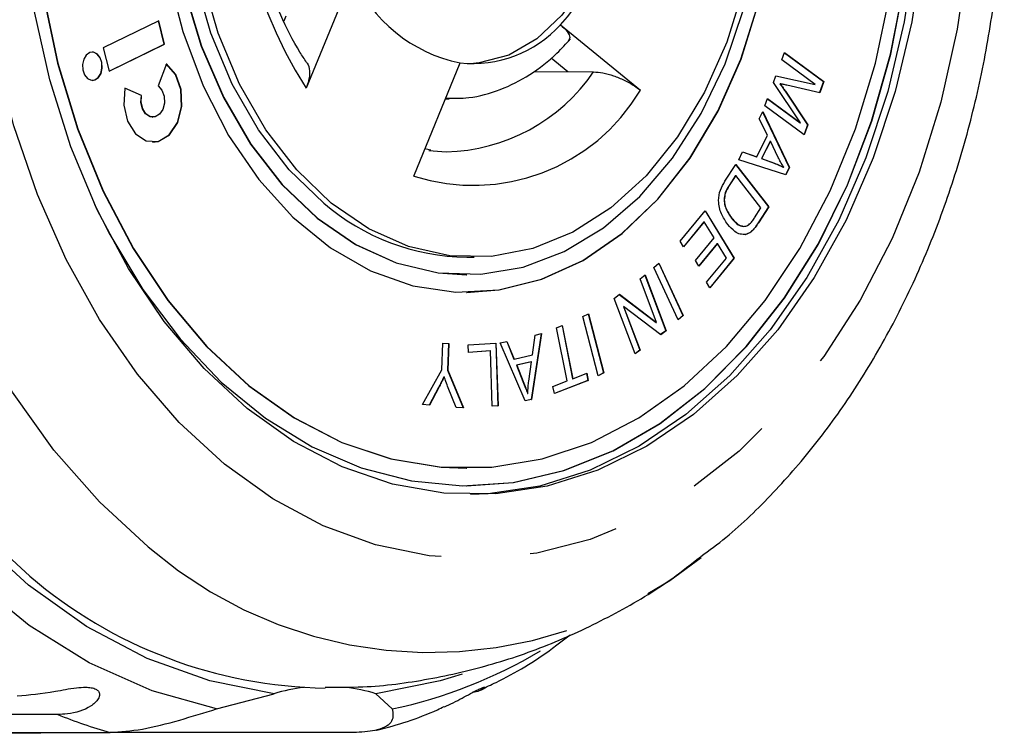
# Model space of a CAD drawing. Extents: x 10 to 398, y 75 to 285.
# Drawn here: x 108 to 122, y 90 to 101 of the extents above; entities that cross this region are included whole.
import ezdxf

# ---------------------------------------------------------------- set-up
doc = ezdxf.new("R2010")
doc.units = 0
doc.linetypes.add('PHANTOM', pattern=[12.7, 6.35, -1.27, 1.27, -1.27, 1.27, -1.27])
doc.layers.get('0').update_dxf_attribs({"linetype": 'CONTINUOUS'})

msp = doc.modelspace()

# ---------------------------------------------------------------- linework, layer by layer
at = {"color": 7, "linetype": 'CONTINUOUS'}
for p, q in [((112.545, 101.229), (111.888, 99.62)), ((109.79, 100.577), (109.001, 100.193)), ((109.868, 100.243), (109.787, 100.576)), ((109.871, 100.243), (109.79, 100.577)), ((111.599, 100.644), (111.569, 100.572)), ((115.503, 100.52), (116.641, 99.591)), ((109.001, 100.193), (109.083, 99.859)), ((109.082, 99.86), (109.868, 100.243)), ((109.083, 99.859), (109.871, 100.243)), ((109.868, 100.243), (109.871, 100.243)), ((115.369, 100.051), (115.609, 99.856)), ((118.65, 100.024), (118.688, 100.125)), ((119.127, 99.673), (118.65, 100.024)), ((118.687, 100.123), (119.244, 99.713)), ((118.688, 100.125), (119.248, 99.713)), ((109.898, 99.966), (109.782, 99.652)), ((113.419, 98.37), (114.076, 99.979)), ((115.118, 99.853), (115.609, 99.856)), ((118.531, 99.701), (118.566, 99.795)), ((118.566, 99.795), (119.127, 99.673)), ((118.566, 99.794), (119.124, 99.673)), ((119.244, 99.713), (119.186, 99.556)), ((119.248, 99.713), (119.19, 99.555)), ((119.244, 99.713), (119.248, 99.713)), ((109.543, 99.513), (109.307, 99.618)), ((109.546, 99.513), (109.308, 99.619)), ((118.915, 99.125), (118.531, 99.701)), ((118.624, 99.683), (118.627, 99.683)), ((118.698, 99.575), (119.018, 99.098)), ((118.702, 99.575), (119.021, 99.098)), ((119.19, 99.555), (118.724, 99.66)), ((119.124, 99.673), (119.127, 99.673)), ((109.543, 99.513), (109.546, 99.513)), ((113.866, 99.466), (113.921, 99.466)), ((118.409, 99.369), (118.447, 99.47)), ((118.446, 99.468), (118.912, 99.125)), ((118.447, 99.47), (118.915, 99.125)), ((118.329, 99.185), (118.38, 99.288)), ((118.38, 99.288), (118.758, 98.492)), ((118.969, 98.957), (118.409, 99.369)), ((109.702, 99.207), (109.705, 99.207)), ((118.446, 98.949), (118.329, 99.185)), ((118.378, 99.284), (118.755, 98.492)), ((118.912, 99.125), (118.915, 99.125)), ((119.018, 99.098), (118.967, 98.959)), ((119.021, 99.098), (118.969, 98.957)), ((119.018, 99.098), (119.021, 99.098)), ((118.294, 98.642), (118.446, 98.949)), ((113.661, 98.736), (113.576, 98.755)), ((113.632, 98.734), (113.875, 98.714)), ((118.484, 98.865), (118.361, 98.617)), ((118.488, 98.865), (118.364, 98.617)), ((118.484, 98.865), (118.488, 98.865)), ((118.6, 98.634), (118.488, 98.865)), ((118.039, 98.602), (118.094, 98.713)), ((118.707, 98.387), (118.039, 98.602)), ((118.094, 98.713), (118.294, 98.642)), ((118.094, 98.712), (118.29, 98.642)), ((118.29, 98.642), (118.294, 98.642)), ((118.361, 98.617), (118.542, 98.551)), ((118.361, 98.617), (118.364, 98.617)), ((118.364, 98.617), (118.546, 98.551)), ((117.842, 98.295), (117.995, 98.535)), ((117.994, 98.533), (118.461, 97.933)), ((117.995, 98.535), (118.465, 97.933)), ((118.676, 98.496), (118.679, 98.496)), ((118.755, 98.492), (118.704, 98.388)), ((118.758, 98.492), (118.707, 98.387)), ((118.755, 98.492), (118.758, 98.492)), ((117.991, 98.376), (117.9, 98.234)), ((117.995, 98.376), (117.904, 98.234)), ((117.991, 98.376), (117.995, 98.376)), ((118.353, 97.916), (117.995, 98.376)), ((117.829, 98.03), (117.832, 98.03)), ((118.264, 97.777), (118.353, 97.916)), ((118.461, 97.933), (118.315, 97.705)), ((118.465, 97.933), (118.318, 97.705)), ((118.461, 97.933), (118.465, 97.933)), ((117.205, 97.443), (117.562, 97.877)), ((117.56, 97.875), (117.97, 97.2)), ((117.562, 97.877), (117.974, 97.2)), ((117.936, 97.771), (117.94, 97.771)), ((117.544, 97.72), (117.252, 97.365)), ((117.547, 97.72), (117.253, 97.363)), ((117.544, 97.72), (117.547, 97.72)), ((117.687, 97.49), (117.547, 97.72)), ((117.423, 97.168), (117.687, 97.49)), ((118.136, 97.541), (118.14, 97.541)), ((118.232, 97.595), (118.236, 97.595)), ((117.253, 97.363), (117.205, 97.443)), ((117.732, 97.41), (117.469, 97.091)), ((117.736, 97.41), (117.471, 97.088)), ((117.732, 97.41), (117.736, 97.41)), ((117.862, 97.203), (117.736, 97.41)), ((114.169, 97.216), (114.275, 97.216)), ((117.579, 96.859), (117.862, 97.203)), ((117.97, 97.2), (117.626, 96.782)), ((117.974, 97.2), (117.628, 96.779)), ((117.97, 97.2), (117.974, 97.2)), ((116.833, 97.069), (116.903, 97.133)), ((117.176, 96.324), (116.833, 97.069)), ((116.9, 97.131), (117.242, 96.388)), ((116.903, 97.133), (117.246, 96.388)), ((117.471, 97.088), (117.423, 97.168)), ((114.165, 96.966), (114.169, 96.966)), ((116.636, 96.909), (116.707, 96.963)), ((116.87, 96.288), (116.636, 96.909)), ((116.704, 96.961), (117.001, 96.171)), ((116.707, 96.963), (117.004, 96.171)), ((117.628, 96.779), (117.579, 96.859)), ((114.165, 96.716), (114.169, 96.716)), ((116.266, 96.631), (116.342, 96.688)), ((116.564, 95.84), (116.266, 96.631)), ((116.34, 96.687), (116.866, 96.288)), ((116.342, 96.688), (116.87, 96.288)), ((116.398, 96.515), (116.631, 95.893)), ((116.398, 96.515), (116.401, 96.515)), ((116.401, 96.515), (116.635, 95.893)), ((116.928, 96.114), (116.401, 96.515)), ((115.823, 96.371), (115.902, 96.411)), ((116.039, 95.53), (115.823, 96.371)), ((115.899, 96.41), (116.115, 95.57)), ((115.902, 96.411), (116.118, 95.57)), ((117.242, 96.388), (117.175, 96.326)), ((117.246, 96.388), (117.176, 96.324)), ((117.242, 96.388), (117.246, 96.388)), ((115.448, 96.214), (115.529, 96.246)), ((115.597, 95.457), (115.448, 96.214)), ((115.526, 96.245), (115.674, 95.488)), ((115.529, 96.246), (115.677, 95.488)), ((116.866, 96.288), (116.87, 96.288)), ((115.227, 96.128), (115.087, 95.193)), ((115.231, 96.129), (115.09, 95.193)), ((115.105, 95.827), (115.143, 96.109)), ((115.143, 96.109), (115.231, 96.129)), ((117.001, 96.171), (116.927, 96.116)), ((117.004, 96.171), (116.928, 96.114)), ((117.001, 96.171), (117.004, 96.171)), ((113.816, 95.615), (113.832, 95.994)), ((113.832, 95.994), (113.915, 95.987)), ((113.832, 95.993), (113.912, 95.987)), ((113.912, 95.987), (113.896, 95.608)), ((113.915, 95.987), (113.9, 95.608)), ((113.912, 95.987), (113.915, 95.987)), ((114.191, 95.968), (114.585, 95.995)), ((114.195, 95.863), (114.191, 95.968)), ((114.582, 95.995), (114.612, 95.102)), ((114.585, 95.995), (114.615, 95.102)), ((114.647, 95.998), (114.741, 96.019)), ((115.001, 95.174), (114.647, 95.998)), ((114.738, 96.018), (114.841, 95.768)), ((114.741, 96.019), (114.844, 95.768)), ((114.506, 95.884), (114.195, 95.863)), ((114.502, 95.884), (114.195, 95.863)), ((114.502, 95.884), (114.506, 95.884)), ((114.532, 95.097), (114.506, 95.884)), ((114.844, 95.768), (115.105, 95.827)), ((116.631, 95.893), (116.563, 95.842)), ((116.635, 95.893), (116.564, 95.84)), ((116.631, 95.893), (116.635, 95.893)), ((114.841, 95.768), (114.844, 95.768)), ((115.088, 95.727), (114.877, 95.679)), ((114.877, 95.679), (114.969, 95.449)), ((114.877, 95.679), (114.88, 95.679)), ((115.092, 95.727), (114.88, 95.679)), ((114.88, 95.679), (114.973, 95.449)), ((115.052, 95.453), (115.092, 95.727)), ((115.088, 95.727), (115.092, 95.727)), ((113.542, 95.12), (113.816, 95.615)), ((113.845, 95.517), (113.849, 95.517)), ((113.896, 95.608), (114.118, 95.072)), ((113.896, 95.608), (113.9, 95.608)), ((113.9, 95.608), (114.122, 95.072)), ((115.677, 95.488), (115.878, 95.567)), ((115.874, 95.565), (115.894, 95.465)), ((115.878, 95.567), (115.898, 95.465)), ((116.118, 95.57), (116.039, 95.53)), ((116.115, 95.57), (116.039, 95.531)), ((116.115, 95.57), (116.118, 95.57)), ((115.396, 95.378), (115.597, 95.457)), ((115.416, 95.276), (115.396, 95.378)), ((115.898, 95.465), (115.416, 95.276)), ((115.894, 95.465), (115.416, 95.278)), ((115.674, 95.488), (115.677, 95.488)), ((115.894, 95.465), (115.898, 95.465)), ((113.769, 95.365), (113.636, 95.112)), ((113.773, 95.365), (113.639, 95.112)), ((114.02, 95.08), (113.906, 95.36)), ((115.034, 95.276), (115.037, 95.276)), ((113.639, 95.112), (113.542, 95.12)), ((114.615, 95.102), (114.532, 95.097)), ((114.612, 95.102), (114.532, 95.097)), ((114.612, 95.102), (114.615, 95.102)), ((115.09, 95.193), (115.001, 95.174)), ((115.087, 95.193), (115.001, 95.174)), ((115.087, 95.193), (115.09, 95.193)), ((114.122, 95.072), (114.02, 95.08)), ((114.165, 94.216), (114.169, 94.216)), ((114.165, 93.966), (114.169, 93.966)), ((115.472, 91.72), (115.642, 91.849)), ((110.611, 90.793), (111.429, 91.01)), ((112.878, 91.01), (113.109, 90.793)), ((108.352, 90.714), (101.172, 90.714)), ((105.098, 90.459), (109.097, 90.459)), ((108.112, 90.447), (106.739, 90.447)), ((112.6, 90.459), (109.097, 90.459))]:
    msp.add_line(p, q, dxfattribs=at)
at = {"color": 8, "linetype": 'PHANTOM'}
for p, q in [((118.698, 99.575), (118.702, 99.575)), ((118.542, 98.551), (118.546, 98.551)), ((117.9, 98.234), (117.904, 98.234)), ((118.315, 97.705), (118.318, 97.705)), ((114.969, 95.449), (114.973, 95.449)), ((113.769, 95.365), (113.773, 95.365))]:
    msp.add_line(p, q, dxfattribs=at)
at = {"color": 8, "linetype": 'PHANTOM', "flags": 128}
for points in [[(109.641, 93.1), (108.945, 93.738), (108.299, 94.473), (107.71, 95.299), (107.184, 96.206), (106.727, 97.185), (106.343, 98.225), (106.038, 99.315), (105.813, 100.444), (105.671, 101.6), (105.614, 102.77), (105.642, 103.943), (105.756, 105.104), (105.953, 106.244), (106.233, 107.348), (106.591, 108.406), (107.024, 109.407), (107.527, 110.339), (108.096, 111.193), (108.723, 111.959), (109.404, 112.631), (110.129, 113.2), (110.892, 113.66), (111.684, 114.007), (112.497, 114.237), (113.323, 114.348), (114.152, 114.338), (114.977, 114.207), (115.787, 113.957), (116.575, 113.591), (117.332, 113.112), (117.453, 113.023)], [(110.726, 94.273), (110.082, 94.867), (109.488, 95.555), (108.949, 96.331), (108.473, 97.184), (108.065, 98.105), (107.73, 99.083), (107.471, 100.106), (107.293, 101.163), (107.196, 102.242), (107.182, 103.328), (107.251, 104.411), (107.403, 105.476), (107.635, 106.512), (107.945, 107.507), (108.329, 108.448), (108.783, 109.325), (109.302, 110.127), (109.878, 110.845), (110.506, 111.472), (111.179, 111.998), (111.887, 112.418), (112.624, 112.728), (113.38, 112.923), (114.147, 113.001), (114.915, 112.962), (115.675, 112.806), (116.419, 112.534), (117.138, 112.15), (117.823, 111.658), (118.467, 111.065), (119.062, 110.376), (119.6, 109.601), (120.076, 108.748), (120.484, 107.827), (120.819, 106.849), (121.078, 105.825), (121.257, 104.768), (121.354, 103.69), (121.367, 102.603), (121.298, 101.521), (121.147, 100.456), (120.914, 99.42), (120.604, 98.425), (120.22, 97.484), (119.766, 96.607), (119.248, 95.805), (118.671, 95.086), (118.043, 94.46), (117.371, 93.934), (116.662, 93.513), (115.925, 93.204), (115.169, 93.009), (114.403, 92.93), (113.635, 92.969), (112.874, 93.126), (112.13, 93.398), (111.411, 93.782), (110.726, 94.273)], [(110.611, 90.793), (109.694, 91.053), (108.802, 91.451), (107.945, 91.982), (107.134, 92.641), (106.377, 93.418), (105.684, 94.306), (105.062, 95.294), (104.519, 96.371), (104.06, 97.524)]]:
    msp.add_lwpolyline(points, dxfattribs=at)
at = {"color": 7, "linetype": 'CONTINUOUS', "flags": 128}
for points in [[(114.165, 93.966), (114.83, 94.015), (115.547, 94.181), (116.246, 94.461), (116.918, 94.852), (117.555, 95.349), (118.146, 95.945), (118.686, 96.632), (119.167, 97.402), (119.583, 98.245), (119.928, 99.149), (120.199, 100.103), (120.39, 101.095), (120.5, 102.11), (120.528, 103.137), (120.473, 104.162), (120.335, 105.171), (120.117, 106.151), (119.822, 107.09), (119.452, 107.975), (119.014, 108.795), (118.513, 109.538), (117.955, 110.196), (117.347, 110.76)], [(114.165, 108.966), (113.963, 108.959), (113.362, 108.857), (112.777, 108.636), (112.221, 108.299), (111.704, 107.853), (111.237, 107.308), (110.83, 106.675), (110.491, 105.966), (110.226, 105.196), (110.042, 104.38), (109.942, 103.536), (109.927, 102.68), (109.999, 101.83), (110.156, 101.003), (110.394, 100.216), (110.709, 99.486), (111.095, 98.825), (111.542, 98.25), (112.044, 97.77), (112.588, 97.396), (113.165, 97.135), (113.762, 96.993), (114.165, 96.966)], [(112.136, 97.986), (111.645, 98.458), (111.207, 99.026), (110.833, 99.677), (110.53, 100.399), (110.305, 101.176), (110.162, 101.99), (110.104, 102.826), (110.133, 103.664), (110.248, 104.488), (110.446, 105.279), (110.724, 106.021), (111.075, 106.698), (111.492, 107.295), (111.967, 107.8), (112.488, 108.202), (113.045, 108.492), (113.626, 108.664), (114.169, 108.716)], [(114.165, 96.716), (114.627, 96.75), (115.234, 96.902), (115.821, 97.171), (116.375, 97.553), (116.886, 98.041), (117.344, 98.624), (117.74, 99.292), (118.067, 100.032), (118.318, 100.828), (118.488, 101.666), (118.574, 102.53), (118.574, 103.402), (118.488, 104.265), (118.318, 105.103), (118.067, 105.9), (117.74, 106.64), (117.344, 107.307), (116.886, 107.891), (116.375, 108.379)], [(114.222, 105.965), (114.631, 105.894), (115.038, 105.702), (115.41, 105.399), (115.731, 104.996), (115.988, 104.51), (116.17, 103.96), (116.271, 103.37), (116.285, 102.763), (116.213, 102.165), (116.057, 101.599), (115.824, 101.09), (115.523, 100.657), (115.167, 100.319), (114.769, 100.089), (114.348, 99.977), (114.222, 99.967)], [(120.652, 101.581), (120.499, 100.562), (120.265, 99.574), (119.952, 98.631), (119.566, 97.744), (119.111, 96.925), (118.592, 96.185), (118.017, 95.533), (117.394, 94.978), (116.73, 94.527), (116.033, 94.186), (115.314, 93.96), (114.582, 93.851), (113.845, 93.861), (113.114, 93.99), (112.398, 94.235), (111.706, 94.595), (111.048, 95.063)], [(120.546, 101.581), (120.393, 100.562), (120.159, 99.574), (119.846, 98.631), (119.46, 97.744), (119.005, 96.925), (118.486, 96.185), (117.911, 95.533), (117.288, 94.978), (116.624, 94.527), (115.927, 94.186), (115.208, 93.96), (114.476, 93.851), (114.222, 93.841)], [(109.92, 101.243), (110.131, 100.424), (110.421, 99.654), (110.783, 98.948), (111.211, 98.321), (111.697, 97.784), (112.231, 97.348), (112.803, 97.022), (113.401, 96.811), (114.014, 96.72), (114.631, 96.75), (115.238, 96.902), (115.824, 97.171), (116.378, 97.553), (116.889, 98.041), (117.348, 98.624), (117.744, 99.292), (118.071, 100.032), (118.321, 100.828)], [(112.242, 97.986), (111.751, 98.458), (111.313, 99.026), (110.939, 99.677), (110.636, 100.399), (110.411, 101.176)], [(108.877, 97.966), (109.092, 97.538), (109.563, 96.755), (110.093, 96.053), (110.677, 95.441), (111.306, 94.927), (111.973, 94.518), (112.668, 94.22), (113.383, 94.035), (114.108, 93.966), (114.834, 94.015), (115.551, 94.181), (116.25, 94.461), (116.922, 94.852), (117.558, 95.349), (118.15, 95.945), (118.69, 96.632), (119.171, 97.402), (119.587, 98.245), (119.932, 99.149), (120.202, 100.103), (120.393, 101.095)], [(110.159, 101.003), (110.398, 100.216), (110.713, 99.486), (111.098, 98.825), (111.546, 98.25), (112.047, 97.77), (112.592, 97.396), (113.168, 97.135), (113.765, 96.993), (114.37, 96.973), (114.972, 97.074), (115.556, 97.296), (116.113, 97.633), (116.63, 98.078), (117.096, 98.623), (117.504, 99.257), (117.843, 99.966), (118.107, 100.736)], [(118.106, 101.043), (117.868, 100.275), (117.552, 99.563), (117.167, 98.925), (116.72, 98.372), (116.221, 97.918), (115.681, 97.571), (115.11, 97.339), (114.522, 97.227), (113.929, 97.237), (113.342, 97.369), (112.776, 97.621), (112.242, 97.986)], [(108.145, 100.948), (108.351, 99.973), (108.636, 99.039), (108.996, 98.158), (109.425, 97.341), (109.919, 96.601), (110.47, 95.947), (111.071, 95.388), (111.714, 94.931), (112.391, 94.583), (113.091, 94.349), (113.805, 94.231), (114.165, 94.216)], [(108.148, 100.948), (108.355, 99.973), (108.64, 99.039), (108.999, 98.158), (109.429, 97.341), (109.923, 96.601), (110.474, 95.947), (111.075, 95.388), (111.718, 94.931), (112.394, 94.583), (113.094, 94.349), (113.809, 94.231), (114.528, 94.231), (115.243, 94.349), (115.943, 94.583), (116.619, 94.931), (117.262, 95.388), (117.863, 95.947), (118.414, 96.601), (118.908, 97.341), (119.338, 98.158), (119.698, 99.039), (119.983, 99.973), (120.189, 100.948)], [(111.048, 95.063), (110.433, 95.635), (109.867, 96.302), (109.358, 97.056), (108.914, 97.887), (108.54, 98.785), (108.24, 99.736), (108.019, 100.73)], [(108.916, 100.104), (108.863, 100.129), (108.808, 100.124), (108.758, 100.089), (108.722, 100.03), (108.704, 99.956), (108.708, 99.878), (108.732, 99.808), (108.774, 99.756), (108.826, 99.731), (108.881, 99.736), (108.931, 99.771), (108.968, 99.83), (108.985, 99.904), (108.982, 99.982), (108.957, 100.052), (108.916, 100.104)], [(108.912, 100.104), (108.86, 100.129), (108.841, 100.13)], [(108.841, 99.729), (108.878, 99.736), (108.928, 99.771), (108.964, 99.83), (108.982, 99.904), (108.978, 99.982), (108.954, 100.052), (108.912, 100.104)], [(109.308, 99.619), (109.291, 99.379), (109.344, 99.149), (109.457, 98.968), (109.612, 98.868), (109.783, 98.863), (109.941, 98.956), (110.059, 99.13), (110.118, 99.357), (110.108, 99.598), (110.03, 99.813), (109.898, 99.966)], [(109.702, 98.853), (109.78, 98.863), (109.937, 98.956), (110.056, 99.13), (110.115, 99.357), (110.104, 99.598), (110.026, 99.813), (109.894, 99.966)], [(115.609, 99.856), (115.968, 99.851), (115.975, 99.851)], [(109.782, 99.652), (109.835, 99.591), (109.866, 99.505), (109.87, 99.408), (109.847, 99.318), (109.8, 99.248), (109.737, 99.211), (109.668, 99.212), (109.606, 99.253), (109.561, 99.325), (109.54, 99.417), (109.546, 99.513)], [(109.702, 99.207), (109.665, 99.212), (109.603, 99.253), (109.557, 99.325), (109.536, 99.417), (109.543, 99.513)], [(111.429, 91.01), (110.517, 91.191), (109.624, 91.511), (108.762, 91.966), (107.939, 92.551), (107.166, 93.258), (106.451, 94.079), (105.804, 95.005), (105.232, 96.025), (104.741, 97.126), (104.337, 98.297)], [(107.955, 92.682), (107.252, 93.324)], [(114.107, 91.288), (113.79, 91.191), (112.878, 91.01)]]:
    msp.add_lwpolyline(points, dxfattribs=at)
at = {"color": 8, "linetype": 'PHANTOM'}
for centre, radius, start, end in [((117.058, 102.959), 6.155, 168.5977, 212.8595), ((113.815, 101.332), 2.619, 271.3184, 325.5567), ((114.265, 100.998), 2.761, 252.1482, 329.3589), ((113.663, 97.723), 6.128, 228.9748, 308.8072), ((111.681, 97.544), 6.9, 281.9486, 300.8504), ((110.966, 97.119), 6.917, 247.8002, 254.3208)]:
    msp.add_arc(centre, radius, start, end, dxfattribs=at)
at = {"color": 7, "linetype": 'CONTINUOUS'}
for centre, radius, start, end in [((112.987, 102.81), 3.402, 317.687, 357.8976), ((114.496, 102.056), 2.119, 202.9642, 258.5728), ((114.253, 101.666), 1.696, 264.0223, 317.4849), ((114.217, 100.41), 3.195, 229.3548, 269.1381), ((112.255, 97.694), 6.604, 229.3735, 269.1533), ((112.162, 88.541), 2.576, 96.8122, 106.5526), ((112.144, 88.541), 2.576, 73.4474, 83.1878)]:
    msp.add_arc(centre, radius, start, end, dxfattribs=at)
for points, knots in [([(117.499, 92.959), (117.619, 93.048), (117.982, 93.317), (118.538, 93.861), (119.165, 94.582), (119.734, 95.386), (120.244, 96.261), (120.689, 97.198), (121.064, 98.189), (121.366, 99.223), (121.594, 100.291), (121.744, 101.383), (121.817, 102.49), (121.812, 103.601), (121.728, 104.706), (121.566, 105.797), (121.327, 106.863), (121.012, 107.895), (120.624, 108.883), (120.166, 109.818), (119.639, 110.691), (119.05, 111.495), (118.4, 112.212), (117.863, 112.72), (117.528, 112.956), (117.446, 113.014)], [0, 0, 0, 0, 0.022171, 0.066995, 0.112192, 0.157684, 0.203381, 0.249203, 0.295089, 0.34099, 0.386886, 0.432774, 0.478657, 0.524547, 0.570457, 0.616397, 0.662381, 0.70842, 0.754518, 0.800669, 0.84685, 0.893005, 0.939061, 0.984922, 1, 1, 1, 1]), ([(111.893, 99.986), (111.861, 100.034), (111.724, 100.238), (111.515, 100.65), (111.298, 101.237), (111.146, 101.87), (111.063, 102.53), (111.054, 103.2), (111.095, 103.689), (111.14, 103.948), (111.147, 103.99)], [0, 0, 0, 0, 0.04684, 0.200502, 0.354277, 0.508024, 0.661841, 0.815704, 0.969524, 1, 1, 1, 1]), ([(115.503, 100.52), (115.538, 100.487), (115.609, 100.422), (115.647, 100.34), (115.623, 100.306), (115.613, 100.292)], [0, 0, 0, 0, 0.365669, 0.732143, 1, 1, 1, 1]), ([(113.879, 99.478), (113.986, 99.476), (114.246, 99.471), (114.651, 99.586), (115.075, 99.799), (115.405, 100.057), (115.582, 100.251), (115.645, 100.32)], [0, 0, 0, 0, 0.162892, 0.396866, 0.631259, 0.868916, 1, 1, 1, 1]), ([(111.889, 99.983), (111.892, 99.98), (111.92, 99.953), (111.936, 99.865), (111.931, 99.742), (111.901, 99.656), (111.888, 99.62)], [0, 0, 0, 0, 0.0432011, 0.3859083, 0.7427577, 1, 1, 1, 1]), ([(115.975, 99.851), (116.017, 99.848), (116.102, 99.841), (116.257, 99.798), (116.414, 99.734), (116.547, 99.661), (116.613, 99.611), (116.641, 99.591)], [0, 0, 0, 0, 0.206244, 0.412326, 0.622816, 0.841998, 1, 1, 1, 1]), ([(118.624, 99.683), (118.638, 99.663), (118.663, 99.627), (118.687, 99.591), (118.698, 99.575)], [0, 0, 0, 0, 0.560007, 1, 1, 1, 1]), ([(118.627, 99.683), (118.641, 99.663), (118.666, 99.627), (118.691, 99.591), (118.702, 99.575)], [0, 0, 0, 0, 0.560007, 1, 1, 1, 1]), ([(118.724, 99.66), (118.706, 99.664), (118.674, 99.671), (118.641, 99.679), (118.627, 99.683)], [0, 0, 0, 0, 0.55999, 1, 1, 1, 1]), ([(118.679, 98.496), (118.663, 98.52), (118.635, 98.564), (118.611, 98.612), (118.6, 98.634)], [0, 0, 0, 0, 0.5599822, 1, 1, 1, 1]), ([(118.542, 98.551), (118.567, 98.541), (118.612, 98.525), (118.656, 98.505), (118.676, 98.496)], [0, 0, 0, 0, 0.560014, 1, 1, 1, 1]), ([(118.546, 98.551), (118.571, 98.541), (118.616, 98.525), (118.66, 98.505), (118.679, 98.496)], [0, 0, 0, 0, 0.56002, 1, 1, 1, 1]), ([(117.881, 97.682), (117.849, 97.73), (117.784, 97.824), (117.74, 98.006), (117.771, 98.176), (117.818, 98.256), (117.842, 98.295)], [0, 0, 0, 0, 0.280796, 0.559887, 0.779047, 1, 1, 1, 1]), ([(117.9, 98.234), (117.879, 98.201), (117.841, 98.142), (117.833, 98.064), (117.829, 98.03)], [0, 0, 0, 0, 0.56173, 1, 1, 1, 1]), ([(117.904, 98.234), (117.882, 98.201), (117.844, 98.142), (117.836, 98.064), (117.832, 98.03)], [0, 0, 0, 0, 0.56173, 1, 1, 1, 1]), ([(117.829, 98.03), (117.832, 98.001), (117.839, 97.945), (117.877, 97.855), (117.914, 97.803), (117.936, 97.771)], [0, 0, 0, 0, 0.279519, 0.559689, 1, 1, 1, 1]), ([(117.832, 98.03), (117.836, 98.001), (117.843, 97.945), (117.88, 97.855), (117.917, 97.803), (117.94, 97.771)], [0, 0, 0, 0, 0.279519, 0.559689, 1, 1, 1, 1]), ([(117.936, 97.771), (117.976, 97.723), (118.022, 97.666), (118.081, 97.66), (118.091, 97.66)], [0, 0, 0, 0, 0.841774, 1, 1, 1, 1]), ([(117.94, 97.771), (117.979, 97.727), (118.035, 97.664), (118.125, 97.649), (118.163, 97.667), (118.181, 97.676)], [0, 0, 0, 0, 0.558867, 0.779827, 1, 1, 1, 1]), ([(118.181, 97.676), (118.198, 97.692), (118.228, 97.722), (118.253, 97.76), (118.264, 97.777)], [0, 0, 0, 0, 0.559285, 1, 1, 1, 1]), ([(118.14, 97.541), (118.113, 97.54), (118.059, 97.537), (117.968, 97.584), (117.914, 97.645), (117.881, 97.682)], [0, 0, 0, 0, 0.279783, 0.559925, 1, 1, 1, 1]), ([(118.315, 97.705), (118.3, 97.683), (118.275, 97.643), (118.245, 97.61), (118.232, 97.595)], [0, 0, 0, 0, 0.5601514, 1, 1, 1, 1]), ([(118.318, 97.705), (118.304, 97.683), (118.278, 97.643), (118.249, 97.61), (118.236, 97.595)], [0, 0, 0, 0, 0.560156, 1, 1, 1, 1]), ([(118.232, 97.595), (118.215, 97.58), (118.186, 97.554), (118.151, 97.545), (118.136, 97.541)], [0, 0, 0, 0, 0.559921, 1, 1, 1, 1]), ([(118.236, 97.595), (118.219, 97.58), (118.189, 97.554), (118.155, 97.545), (118.14, 97.541)], [0, 0, 0, 0, 0.559912, 1, 1, 1, 1]), ([(113.845, 95.517), (113.831, 95.488), (113.807, 95.437), (113.781, 95.387), (113.769, 95.365)], [0, 0, 0, 0, 0.559988, 1, 1, 1, 1]), ([(113.849, 95.517), (113.835, 95.488), (113.81, 95.437), (113.784, 95.387), (113.773, 95.365)], [0, 0, 0, 0, 0.55999, 1, 1, 1, 1]), ([(113.906, 95.36), (113.895, 95.389), (113.875, 95.441), (113.857, 95.494), (113.849, 95.517)], [0, 0, 0, 0, 0.55999, 1, 1, 1, 1]), ([(114.969, 95.449), (114.982, 95.418), (115.005, 95.361), (115.025, 95.302), (115.034, 95.276)], [0, 0, 0, 0, 0.560018, 1, 1, 1, 1]), ([(114.973, 95.449), (114.985, 95.418), (115.008, 95.361), (115.028, 95.302), (115.037, 95.276)], [0, 0, 0, 0, 0.560019, 1, 1, 1, 1]), ([(115.037, 95.276), (115.039, 95.309), (115.042, 95.369), (115.049, 95.427), (115.052, 95.453)], [0, 0, 0, 0, 0.559973, 1, 1, 1, 1]), ([(112.158, 91.104), (112.336, 91.102), (112.829, 91.097), (113.63, 91.206), (114.547, 91.418), (115.438, 91.732), (116.292, 92.144), (116.982, 92.552), (117.363, 92.853), (117.493, 92.955)], [0, 0, 0, 0, 0.093176, 0.257203, 0.420684, 0.584285, 0.748661, 0.914436, 1, 1, 1, 1]), ([(114.371, 91.071), (114.443, 91.104), (114.796, 91.265), (115.165, 91.485), (115.444, 91.699), (115.472, 91.72)], [0, 0, 0, 0, 0.186959, 0.919757, 1, 1, 1, 1]), ([(107.776, 90.979), (107.947, 90.994), (108.197, 91.014), (108.555, 91.091), (108.735, 91.105), (108.831, 91.098), (108.896, 91.077), (108.938, 91.044), (108.955, 90.994), (108.927, 90.915), (108.785, 90.792), (108.566, 90.722), (108.398, 90.716), (108.352, 90.714)], [0, 0, 0, 0, 0.264793, 0.387263, 0.438099, 0.470812, 0.503779, 0.532144, 0.568172, 0.622733, 0.722189, 0.923869, 1, 1, 1, 1]), ([(113.853, 90.824), (113.935, 90.862), (114.052, 90.916), (114.208, 91.004), (114.296, 91.051), (114.358, 91.082), (114.403, 91.1), (114.431, 91.105), (114.424, 91.089), (114.371, 91.051), (114.288, 91.035), (114.256, 91.03)], [0, 0, 0, 0, 0.232769, 0.330984, 0.394182, 0.457873, 0.512673, 0.582274, 0.687684, 0.879827, 1, 1, 1, 1]), ([(109.097, 90.459), (109.244, 90.469), (109.539, 90.489), (110.079, 90.629), (110.436, 90.74), (110.611, 90.793)], [0, 0, 0, 0, 0.338533, 0.676773, 1, 1, 1, 1]), ([(113.109, 90.793), (113.12, 90.734), (113.142, 90.615), (112.944, 90.482), (112.707, 90.466), (112.6, 90.459)], [0, 0, 0, 0, 0.354879, 0.711108, 1, 1, 1, 1]), ([(112.887, 90.492), (112.889, 90.492), (113.183, 90.562), (113.509, 90.667), (113.818, 90.813), (113.851, 90.829)], [0, 0, 0, 0, 0.003646, 0.894138, 1, 1, 1, 1])]:
    msp.add_open_spline(points, degree=3, knots=knots, dxfattribs=at)

doc.saveas('drawing.dxf')
